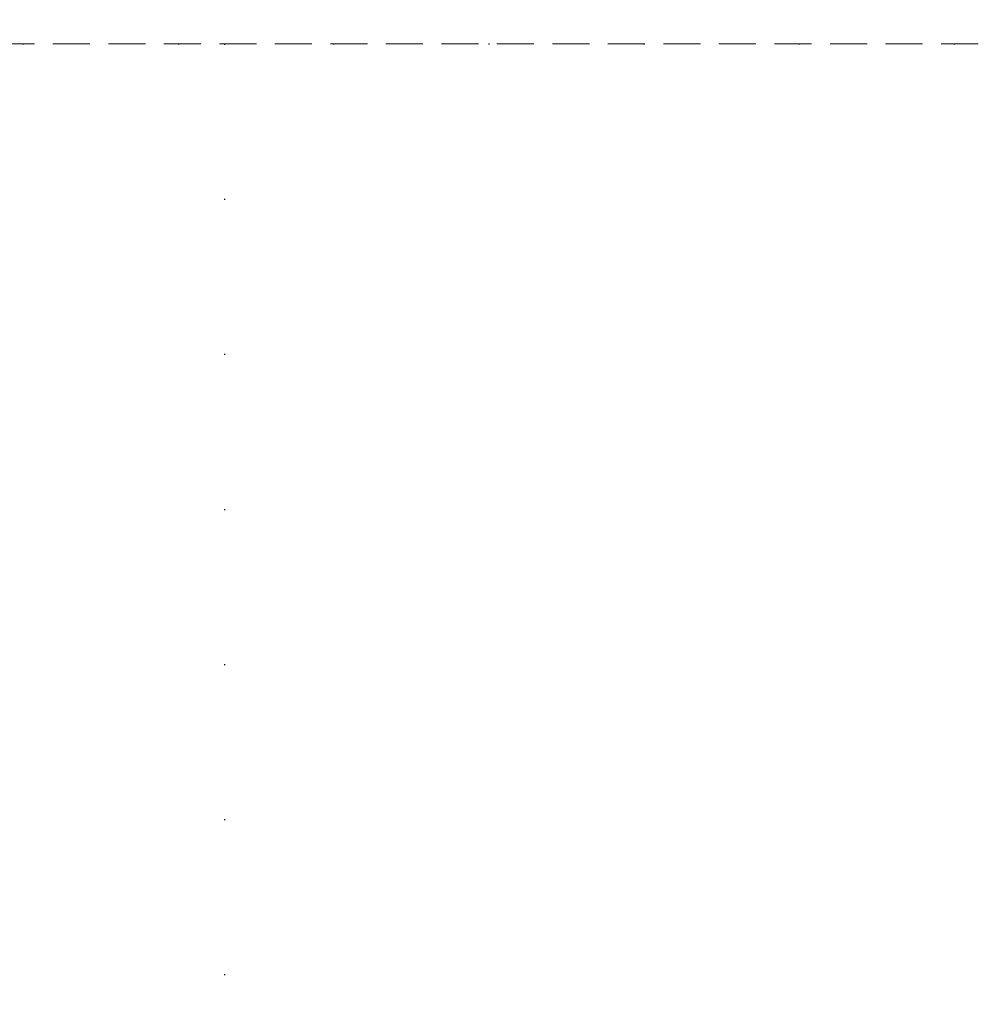
# Model space of a CAD drawing. Units: millimetres. Extents: x 10194 to 15234, y 5980 to 7762.
# Drawn here: x 13639 to 13738, y 6826 to 6927 of the extents above; entities that cross this region are included whole.
import ezdxf
from ezdxf.xclip import XClip

# ---------------------------------------------------------------- set-up
doc = ezdxf.new("R2010")
doc.units = ezdxf.units.MM
doc.header["$XCLIPFRAME"] = 2
doc.linetypes.add('DOT', pattern=[6.35, 0, -6.35])
doc.linetypes.add('HIDDEN', pattern=[9.525, 6.35, -3.175])
doc.layers.add('A-04.尺寸標註', color=4, linetype='Continuous')
doc.layers.add('格子', color=1, linetype='Continuous')
doc.styles.add('新細明體', font='txt')
doc.dimstyles.new('6', dxfattribs={"dimtxt": 15, "dimasz": 4.5, "dimexe": 3, "dimexo": 3, "dimgap": 1.8, "dimtad": 2, "dimdec": 0, "dimtxsty": '新細明體', "dimblk": 'ARCHTICK', "dimcen": 5, "dimclrd": 8, "dimclre": 8, "dimclrt": 4, "dimadec": 0, "dimazin": 0, "dimtfac": 1, "dimtdec": 0, "dimtix": 1, "dimtmove": 2, "dimatfit": 3, "dimldrblk": 'OPEN90', "dimfxl": 1.25, "dimlwd": 9, "dimlwe": 9, "dimarcsym": 0})

# ---------------------------------------------------------------- blocks, each defined once
blk = doc.blocks.new('_ArchTick')
at = {"color": 0, "linetype": 'ByBlock', "const_width": 0.15}
blk.add_lwpolyline([(-0.5, -0.5), (0.5, 0.5)], dxfattribs=at)
blk = doc.blocks.new('*D36')
at = {"layer": 'A-04.尺寸標註', "color": 8, "linetype": 'HIDDEN', "lineweight": 9, "ltscale": 0.6, "transparency": 16777216}
for p, q in [((13949.57, 6924.66), (13119.7, 6924.66)), ((13367.44, 6322.03), (13119.7, 6322.03))]:
    blk.add_line(p, q, dxfattribs=at)
at = {"layer": 'A-04.尺寸標註', "color": 8, "lineweight": 9, "ltscale": 0.6, "transparency": 16777216}
blk.add_line((13122.7, 6322.03), (13122.7, 6924.66), dxfattribs=at)
at = {"layer": 'DEFPOINTS', "color": 0, "ltscale": 0.6, "transparency": 16777216}
for p in [(13122.7, 6924.66), (13952.57, 6924.66), (13370.44, 6322.03)]:
    blk.add_point(p, dxfattribs=at)
at = {"layer": 'A-04.尺寸標註', "color": 8, "lineweight": 9, "ltscale": 0.6, "transparency": 16777216, "xscale": 4.5, "yscale": 4.5, "zscale": 4.5}
for p, rotation in [((13122.7, 6924.66), 90), ((13122.7, 6322.03), 270)]:
    blk.add_blockref('_ArchTick', p, dxfattribs=dict(at, rotation=rotation))
at = {"layer": 'A-04.尺寸標註', "color": 4, "ltscale": 0.6, "transparency": 16777216, "insert": (13112.45, 6623.34), "char_height": 15, "attachment_point": 5, "rotation": 90, "style": '新細明體'}
blk.add_mtext('603', dxfattribs=at)
blk = doc.blocks.new('_Open90')
at = {"color": 0, "linetype": 'ByBlock', "lineweight": -2}
for p, q in [((-0.5, 0.5), (0, 0)), ((0, 0), (-1, 0)), ((0, 0), (-0.5, -0.5))]:
    blk.add_line(p, q, dxfattribs=at)
blk = doc.blocks.new('格子')
at = {"layer": '格子', "linetype": 'DOT', "ltscale": 2.5}
for points in [[(0, 0), (3000, 0)], [(500, 0), (500, -3000)]]:
    blk.add_lwpolyline(points, dxfattribs=at)

msp = doc.modelspace()

# ---------------------------------------------------------------- block references
at = {"color": 179, "true_color": 0x24243d}
ref = msp.add_blockref('格子', (13160.53, 6924.66), dxfattribs=at)
XClip(ref).set_block_clipping_path([(-5.1393618836, -608.0079144724), (1605.248161563, 6.7558060496)])

# ---------------------------------------------------------------- dimensions: what is measured, and where the dimension line sits
at = {"layer": 'A-04.尺寸標註', "color": 8, "ltscale": 0.6}
dim = msp.add_linear_dim(base=(13122.7, 6924.66), p1=(13370.44, 6322.03), p2=(13952.57, 6924.66), angle=90, dimstyle='6', dxfattribs=at)
dim.commit()
dim.dimension.update_dxf_attribs({"geometry": '*D36', "text_midpoint": (13112.45, 6623.34)})

doc.saveas('drawing.dxf')
